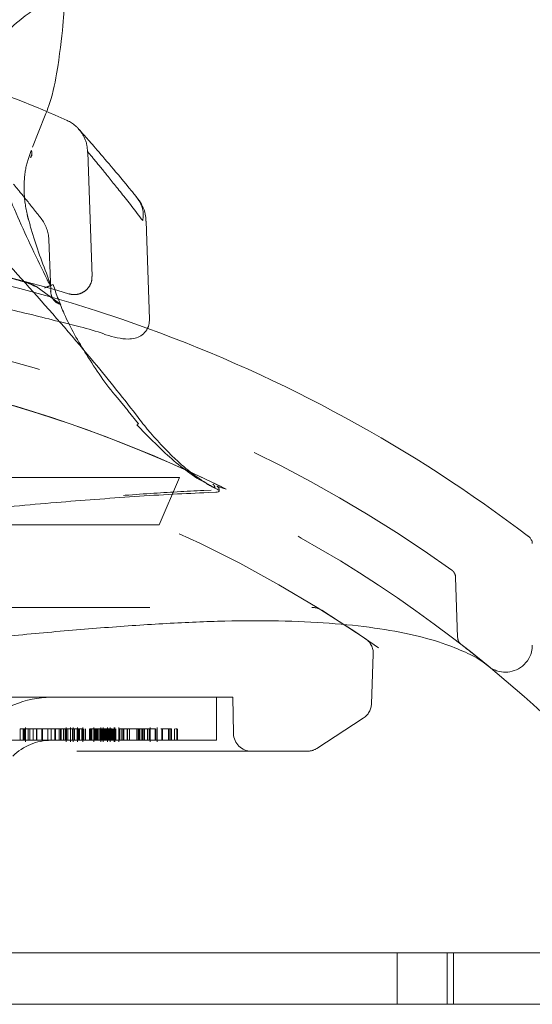
# Model space of a CAD drawing. Units: inches. Extents: x 0.5 to 16.5, y 0.2 to 10.8.
# Drawn here: x 4.9 to 5.1, y 7.1 to 7.5 of the extents above; entities that cross this region are included whole.
import ezdxf

# ---------------------------------------------------------------- set-up
doc = ezdxf.new("R2010")
doc.units = ezdxf.units.IN
doc.header["$MEASUREMENT"] = 0
doc.linetypes.add('HIDDEN', pattern=[0.07500000000000001, 0.05, -0.025])

msp = doc.modelspace()

# ---------------------------------------------------------------- linework, layer by layer
at = {"color": 7, "linetype": 'HIDDEN', "lineweight": 0}
for p, q in [((4.876563236251473, 7.453776217237703), (4.871015487006213, 7.439768319058138)), ((4.870112764101211, 7.435397116221313), (4.870773049806868, 7.43680018667959)), ((4.895006503193279, 7.43758609093409), (4.896890121433561, 7.383643374084959)), ((4.874754270482134, 7.408868356017148), (4.874957548133853, 7.408603699074487)), ((4.878914422423703, 7.377398232896029), (4.878175817622796, 7.399708615164589)), ((4.878915155748565, 7.377407399456803), (4.878176990942575, 7.399708688497076)), ((4.883384037456996, 7.371527160719156), (4.872444737162059, 7.379465842344161)), ((4.879024567817961, 7.379836611394339), (4.87955373503831, 7.380021042597107)), ((4.880923145885426, 7.372682514039083), (4.880922119230618, 7.372683394028916)), ((4.912607913193622, 7.325293154818337), (4.907896007625958, 7.330874710339732)), ((4.91705010187708, 7.319685346266887), (4.912495714489752, 7.325197895918776)), ((4.640636495030654, 7.29636436900614), (4.934912722193233, 7.29636436900614)), ((4.925960292279134, 7.27580384652305), (4.934912722193233, 7.29636436900614)), ((4.945450307128819, 7.290717254242091), (4.948683683109918, 7.290861352577455)), ((4.64325395146024, 7.27580384652305), (4.925960292279134, 7.27580384652305)), ((5.086399745535546, 7.270705185423218), (5.08583933867608, 7.271101620843562)), ((5.055669327202628, 7.226802859253302), (5.054752377795305, 7.253061315913371)), ((4.422024433789173, 7.239879361525766), (4.992396151473086, 7.239879361525766)), ((5.015448805166864, 7.226411557106992), (4.996651048986814, 7.238619069418101)), ((5.018249666144412, 7.198055791341885), (5.019001617457806, 7.219586795947215)), ((4.958051174895853, 7.200816906111918), (4.828457858635567, 7.200816906111918)), ((4.950960216811206, 7.18214190851375), (4.950960216811206, 7.200816906111918)), ((4.958326318384039, 7.185055554855059), (4.958051174895853, 7.200816906111918)), ((4.994468527532821, 7.178639842303252), (5.014697000518441, 7.191776330549418)), ((4.865657962230129, 7.18714186408717), (4.890979816376576, 7.18714186408717)), ((4.865657962230129, 7.18714186408717), (4.865657962230129, 7.18214190851375)), ((4.866935120809618, 7.18714186408717), (4.866935120809618, 7.18214190851375)), ((4.867193104496035, 7.18714186408717), (4.867193104496035, 7.18214190851375)), ((4.867625032839695, 7.18714186408717), (4.867625032839695, 7.18214190851375)), ((4.868037748071973, 7.181516969066437), (4.868037748071973, 7.187766950199455)), ((4.869169854993778, 7.18714186408717), (4.869169854993778, 7.18214190851375)), ((4.869194934704055, 7.18714186408717), (4.869194934704055, 7.18214190851375)), ((4.869908606459658, 7.18714186408717), (4.869908606459658, 7.18214190851375)), ((4.871267017433845, 7.18714186408717), (4.871267017433845, 7.18214190851375)), ((4.872712987396543, 7.18714186408717), (4.872712987396543, 7.18214190851375)), ((4.872839559267708, 7.18714186408717), (4.872839559267708, 7.18214190851375)), ((4.875066373543359, 7.18714186408717), (4.875066373543359, 7.18214190851375)), ((4.875146599283251, 7.18714186408717), (4.875146599283251, 7.18214190851375)), ((4.875396956391104, 7.18714186408717), (4.875396956391104, 7.18214190851375)), ((4.877720569548527, 7.18714186408717), (4.877720569548527, 7.18214190851375)), ((4.879068273979731, 7.18714186408717), (4.879068273979731, 7.18214190851375)), ((4.880745974598789, 7.18714186408717), (4.880745974598789, 7.18214190851375)), ((4.881025811366092, 7.18714186408717), (4.881025811366092, 7.18214190851375)), ((4.882534553936969, 7.18714186408717), (4.882534553936969, 7.18214190851375)), ((4.883179293155552, 7.18714186408717), (4.883179293155552, 7.18214190851375)), ((4.883526742475122, 7.18714186408717), (4.883526742475122, 7.18214190851375)), ((4.88442066548178, 7.18714186408717), (4.88442066548178, 7.18214190851375)), ((4.885134337237384, 7.18714186408717), (4.885134337237384, 7.18214190851375)), ((4.885604398473863, 7.187766950199455), (4.885604398473863, 7.181516969066437)), ((4.885833489160721, 7.18714186408717), (4.885833489160721, 7.18214190851375)), ((4.886381869492451, 7.18714186408717), (4.886381869492451, 7.18214190851375)), ((4.886398882629247, 7.18714186408717), (4.886398882629247, 7.18214190851375)), ((4.887491243343536, 7.187766950199455), (4.887491243343536, 7.181516969066437)), ((4.887564575829726, 7.18714186408717), (4.887564575829726, 7.18214190851375)), ((4.888389566299366, 7.18714186408717), (4.888389566299366, 7.18214190851375)), ((4.888586830687218, 7.18714186408717), (4.888586830687218, 7.18214190851375)), ((4.888678936289873, 7.187766950199455), (4.888678936289873, 7.181516969066437)), ((4.889217636733425, 7.18714186408717), (4.889217636733425, 7.18214190851375)), ((4.890425276116006, 7.18714186408717), (4.890425276116006, 7.18214190851375)), ((4.890521195007943, 7.187766950199455), (4.890521195007943, 7.181516969066437)), ((4.890602594067614, 7.18714186408717), (4.890602594067614, 7.18214190851375)), ((4.890979816376576, 7.18714186408717), (4.892751382577959, 7.18714186408717)), ((4.890979816376576, 7.18714186408717), (4.890979816376576, 7.18214190851375)), ((4.891024842523097, 7.18714186408717), (4.891024842523097, 7.18214190851375)), ((4.891206413758904, 7.18714186408717), (4.891206413758904, 7.18214190851375)), ((4.891335038939681, 7.18714186408717), (4.891335038939681, 7.18214190851375)), ((4.891421131278469, 7.18714186408717), (4.891421131278469, 7.18214190851375)), ((4.892480639038944, 7.18714186408717), (4.892480639038944, 7.18214190851375)), ((4.892654437031215, 7.18714186408717), (4.892654437031215, 7.18214190851375)), ((4.892751382577959, 7.18714186408717), (4.892751382577959, 7.18214190851375)), ((4.89284202153089, 7.187766950199455), (4.89284202153089, 7.181516969066437)), ((4.893260603362064, 7.18714186408717), (4.893260603362064, 7.18214190851375)), ((4.893261190021954, 7.18714186408717), (4.893261190021954, 7.18214190851375)), ((4.893964155234572, 7.18714186408717), (4.893964155234572, 7.18214190851375)), ((4.8958130138764, 7.18714186408717), (4.8958130138764, 7.18214190851375)), ((4.896184076256522, 7.18714186408717), (4.896184076256522, 7.18214190851375)), ((4.896566431839518, 7.18714186408717), (4.896566431839518, 7.18214190851375)), ((4.896765309542065, 7.18714186408717), (4.896765309542065, 7.18214190851375)), ((4.897585313402645, 7.18714186408717), (4.897585313402645, 7.18214190851375)), ((4.897715551898118, 7.187766950199455), (4.897715551898118, 7.181516969066437)), ((4.897743711572815, 7.18714186408717), (4.897743711572815, 7.18214190851375)), ((4.897955642457904, 7.18714186408717), (4.897955642457904, 7.18214190851375)), ((4.898426143689301, 7.18714186408717), (4.898426143689301, 7.18214190851375)), ((4.898500356165325, 7.18714186408717), (4.898500356165325, 7.18214190851375)), ((4.898926857905008, 7.18714186408717), (4.898926857905008, 7.18214190851375)), ((4.899194228149657, 7.18714186408717), (4.899194228149657, 7.18214190851375)), ((4.899282813792975, 7.18714186408717), (4.899282813792975, 7.18214190851375)), ((4.899383425964028, 7.18714186408717), (4.899383425964028, 7.18214190851375)), ((4.899601223448013, 7.18714186408717), (4.899601223448013, 7.18214190851375)), ((4.900224256250684, 7.18714186408717), (4.900224256250684, 7.18214190851375)), ((4.900727170440977, 7.187766950199455), (4.900727170440977, 7.181516969066437)), ((4.900885275281203, 7.18714186408717), (4.900885275281203, 7.18214190851375)), ((4.901025193664854, 7.18714186408717), (4.901025193664854, 7.18214190851375)), ((4.901117885927398, 7.18714186408717), (4.903835294535662, 7.18714186408717)), ((4.901186818464417, 7.18714186408717), (4.901186818464417, 7.18214190851375)), ((4.90131823027967, 7.18714186408717), (4.90131823027967, 7.18214190851375)), ((4.901393322745529, 7.18714186408717), (4.901393322745529, 7.18214190851375)), ((4.901504201464649, 7.18714186408717), (4.901504201464649, 7.18214190851375)), ((4.901707919111285, 7.18714186408717), (4.901707919111285, 7.18214190851375)), ((4.901725225578025, 7.181516969066437), (4.901725225578025, 7.187766950199455)), ((4.902085874745109, 7.18714186408717), (4.902085874745109, 7.18214190851375)), ((4.902186046921245, 7.18714186408717), (4.902186046921245, 7.18214190851375)), ((4.90221288661119, 7.18714186408717), (4.90221288661119, 7.18214190851375)), ((4.902232246387545, 7.18714186408717), (4.902232246387545, 7.18214190851375)), ((4.902570309148881, 7.18714186408717), (4.902570309148881, 7.18214190851375)), ((4.902775933440158, 7.18714186408717), (4.902775933440158, 7.18214190851375)), ((4.902834599429111, 7.18714186408717), (4.902834599429111, 7.18214190851375)), ((4.903108569597517, 7.18714186408717), (4.903108569597517, 7.18214190851375)), ((4.90364844336085, 7.181516969066437), (4.90364844336085, 7.187766950199455)), ((4.903671029766596, 7.18714186408717), (4.903671029766596, 7.18214190851375)), ((4.903959959762186, 7.18714186408717), (4.903959959762186, 7.18214190851375)), ((4.903979906198429, 7.18714186408717), (4.903979906198429, 7.18214190851375)), ((4.90428555600087, 7.18714186408717), (4.90428555600087, 7.18214190851375)), ((4.904679938111601, 7.181516969066437), (4.904679938111601, 7.187766950199455)), ((4.90502181416222, 7.18714186408717), (4.90502181416222, 7.18214190851375)), ((4.905030027400673, 7.18714186408717), (4.905030027400673, 7.18214190851375)), ((4.905096906628078, 7.18714186408717), (4.905096906628078, 7.18214190851375)), ((4.905160852556036, 7.18714186408717), (4.905160852556036, 7.18214190851375)), ((4.905557727971297, 7.18714186408717), (4.905557727971297, 7.18214190851375)), ((4.905709086222794, 7.18714186408717), (4.905709086222794, 7.18214190851375)), ((4.905824511556057, 7.18714186408717), (4.905824511556057, 7.18214190851375)), ((4.906087481851536, 7.18714186408717), (4.906087481851536, 7.18214190851375)), ((4.906218893666789, 7.18714186408717), (4.906218893666789, 7.18214190851375)), ((4.906488463886023, 7.181516969066437), (4.906488463886023, 7.187766950199455)), ((4.906741754293324, 7.181516969066437), (4.906741754293324, 7.187766950199455)), ((4.907217828793671, 7.18714186408717), (4.907217828793671, 7.18214190851375)), ((4.908442187983103, 7.18714186408717), (4.91766316146163, 7.18714186408717)), ((4.908534146920785, 7.187766950199455), (4.908534146920785, 7.181516969066437)), ((4.908735371262891, 7.18714186408717), (4.908735371262891, 7.18214190851375)), ((4.908879396265768, 7.18714186408717), (4.908879396265768, 7.18214190851375)), ((4.909749412881929, 7.18714186408717), (4.909749412881929, 7.18214190851375)), ((4.910344139344931, 7.18714186408717), (4.910344139344931, 7.18214190851375)), ((4.910670175578533, 7.18714186408717), (4.910670175578533, 7.18214190851375)), ((4.912147091850404, 7.18714186408717), (4.912147091850404, 7.18214190851375)), ((4.912304170035823, 7.18714186408717), (4.912304170035823, 7.18214190851375)), ((4.91310496078502, 7.18714186408717), (4.91310496078502, 7.18214190851375)), ((4.916316777015179, 7.18714186408717), (4.916316777015179, 7.18214190851375)), ((4.916888037082599, 7.18714186408717), (4.916888037082599, 7.18214190851375)), ((4.917149834058299, 7.18714186408717), (4.917149834058299, 7.18214190851375)), ((4.91766316146163, 7.18714186408717), (4.91766316146163, 7.18214190851375)), ((4.91766316146163, 7.18714186408717), (4.918204941869603, 7.18714186408717)), ((4.91768105458826, 7.18714186408717), (4.91768105458826, 7.18214190851375)), ((4.918166075651922, 7.18714186408717), (4.918870360849293, 7.18714186408717)), ((4.918488591926187, 7.18714186408717), (4.918488591926187, 7.18214190851375)), ((4.918870360849293, 7.18714186408717), (4.918870360849293, 7.18214190851375)), ((4.919152544256153, 7.18714186408717), (4.919152544256153, 7.18214190851375)), ((4.919677018197385, 7.18714186408717), (4.919677018197385, 7.18214190851375)), ((4.920954030111901, 7.18714186408717), (4.920954030111901, 7.18214190851375)), ((4.921643648812035, 7.18714186408717), (4.921643648812035, 7.18214190851375)), ((4.921817886799222, 7.18714186408717), (4.921817886799222, 7.18214190851375)), ((4.922080417099783, 7.181516969066437), (4.922080417099783, 7.187766950199455)), ((4.924285231629578, 7.18714186408717), (4.924285231629578, 7.18214190851375)), ((4.924454336342732, 7.18714186408717), (4.924454336342732, 7.18214190851375)), ((4.924950943939212, 7.18714186408717), (4.924950943939212, 7.18214190851375)), ((4.925089249008167, 7.181516969066437), (4.925089249008167, 7.187766950199455)), ((4.926738496622584, 7.18714186408717), (4.927227477640501, 7.18714186408717)), ((4.927146078580829, 7.18714186408717), (4.927146078580829, 7.18214190851375)), ((4.927227477640501, 7.18714186408717), (4.931440428972127, 7.18714186408717)), ((4.927227477640501, 7.18714186408717), (4.927227477640501, 7.18214190851375)), ((4.927326769826802, 7.18714186408717), (4.927326769826802, 7.18214190851375)), ((4.927514500991449, 7.18714186408717), (4.927514500991449, 7.18214190851375)), ((4.930108124363024, 7.18714186408717), (4.930108124363024, 7.18214190851375)), ((4.93064638481166, 7.18714186408717), (4.93064638481166, 7.18214190851375)), ((4.930854209077523, 7.18714186408717), (4.930854209077523, 7.18214190851375)), ((4.931440428972127, 7.18714186408717), (4.931440428972127, 7.18214190851375)), ((4.932641028436033, 7.18714186408717), (4.932641028436033, 7.18214190851375)), ((4.933163009072735, 7.18714186408717), (4.933671203202033, 7.18714186408717)), ((4.933671203202033, 7.18714186408717), (4.933671203202033, 7.18214190851375)), ((4.933961893177291, 7.18714186408717), (4.933961893177291, 7.18214190851375)), ((4.950960216811206, 7.18214190851375), (4.829640711637815, 7.18214190851375)), ((4.990213483354121, 7.177379403530614), (4.424206955243166, 7.177379403530614)), ((5.029429790323997, 7.08988069432317), (5.029429790323997, 7.067455620046208)), ((5.051179765733091, 7.08988069432317), (5.051179765733091, 7.067455620046208)), ((5.053804775408755, 7.08988069432317), (5.053804775408755, 7.067455620046208))]:
    msp.add_line(p, q, dxfattribs=at)
at = {"color": 7, "linetype": 'Continuous', "lineweight": 15}
for p, q in [((4.916756625267347, 7.417299318621948), (4.917261592767253, 7.41662407308911)), ((4.917260126117529, 7.416626199731208), (4.916784638277072, 7.417264779020953)), ((4.920382476714535, 7.407741309036891), (4.920382330049563, 7.407748275623079)), ((4.921869366204528, 7.365164834217294), (4.920382476714535, 7.407741309036891)), ((4.921869366204528, 7.365164247557405), (4.921869366204528, 7.365164834217294)), ((4.944716395607028, 7.29632124950426), (4.955137968549462, 7.291287267657248)), ((4.947372058261919, 7.289795758220626), (4.950646353770312, 7.289910670226485)), ((5.160924177956277, 7.08988069432317), (4.25349626064101, 7.08988069432317)), ((5.160924177956277, 7.067455620046208), (4.25349626064101, 7.067455620046208))]:
    msp.add_line(p, q, dxfattribs=at)
at = {"color": 7, "linetype": 'HIDDEN', "lineweight": 0, "flags": 128}
msp.add_lwpolyline([(5.067113888327414, 7.215901545186213), (5.06709203524653, 7.215919144982899), (5.067070328830617, 7.215936891444557), (5.067048622414704, 7.215954491241242), (5.067026915998793, 7.215972237702901), (5.06700520958288, 7.215989837499587), (5.066983356501995, 7.216007583961244), (5.066961650086084, 7.21602518375793), (5.066939943670171, 7.216042930219587)], dxfattribs=at)
at = {"color": 7, "linetype": 'Continuous', "lineweight": 15}
for centre, radius, start, end in [((4.707210249699898, 7.053702959805575), 0.436115186666771, 65.78114708643706, 71.8633196059346), ((4.707210249699898, 6.773411896472346), 0.6253750000000002, 52.67570473347637, 70.03762848725324), ((4.707210249699898, 6.773411896472346), 0.5703750000000007, 34.0987416999478, 50.6508339169372)]:
    msp.add_arc(centre, radius, start, end, dxfattribs=at)
at = {"color": 7, "linetype": 'HIDDEN', "lineweight": 0}
for centre, radius, start, end in [((4.867900409317159, 7.437063168091157), 0.00288155342753495, 323.0799029297806, 27.13686119826766), ((4.907758521097617, 7.410372591360306), 0.01137488969665328, 347.8490793791422, 33.35144807602586), ((4.862490925478835, 7.399185914362282), 0.01562500000000015, 1.906041816237513, 38.2924516727882), ((4.707210249699898, 6.773411896472346), 0.6253749999999999, 70.03762848725324, 86.98503999187439), ((4.707210249699898, 6.773411896472346), 0.6289062500000011, 73.37712941895963, 78.29711143115348), ((4.874416953426968, 7.386884429119639), 0.007676266458432694, 233.8427189207583, 255.1123851709316), ((4.874640757413909, 7.386693825993976), 0.007652534717050021, 233.5969501819131, 255.1435995243408), ((4.884993283688996, 7.378171511010729), 0.006836451143124887, 233.6635025516839, 256.3852662504632), ((4.698860891491268, 6.774053123565653), 0.5772425177301466, 64.79148781101492, 89.17123581073963), ((4.69886082868399, 6.774051772818392), 0.5772438692445611, 63.85922114084877, 89.17123151653449), ((4.707210249699898, 6.773411896472346), 0.5938124999999994, 54.37656459387318, 76.71555972361956), ((4.91895306241895, 7.31644941153831), 0.003765583841999846, 119.4283303946515, 132.700950923039), ((4.707210249699898, 6.773411896472346), 0.5703750000000009, 50.6508339169372, 66.47087044124976), ((4.707210249699898, 6.773411896472346), 0.5479500000000003, 34.09874169994775, 66.47087044124976), ((4.992396081770507, 7.232066896472347), 0.007812499999999389, 56.99999999999537, 90), ((5.011193876257694, 7.219859465997001), 0.007812500000000134, 357.999999999997, 56.99999999999892), ((4.707210249699898, 6.773411896472346), 0.5703750000000002, 50.89896579664903, 52.16079983634236), ((4.707210249699898, 6.773411896472346), 0.5703749999999994, 50.65257761550708, 50.87645566007379), ((4.879085249699898, 7.158704396472346), 0.04211250000000038, 90, 134.9999999999992), ((5.010441995321258, 7.198328413062654), 0.007812500000000562, 302.9999999999964, 358.0000000000039), ((4.879085249699898, 7.158704396472346), 0.0234375, 90, 134.9999999999985), ((4.966137572067989, 7.185191896472347), 0.007812500000000888, 181.0000000000091, 270.0000000000008), ((4.990213533677272, 7.185191896472347), 0.007812500000000888, 270.0000000000008, 303.0000000000019)]:
    msp.add_arc(centre, radius, start, end, dxfattribs=at)
for points, knots in [([(4.877389840035809, 7.382310776145911), (4.872986642736857, 7.391355313982678), (4.864093137656051, 7.409623321919538), (4.853701288696246, 7.436534702912691), (4.845425207340656, 7.462343329415229), (4.839187751153006, 7.485915671215531), (4.834368556122364, 7.507622845565721), (4.830755047215078, 7.518606959290604), (4.828922053273151, 7.524178777274655)], [0, 0, 0, 0, 0.170779232253027, 0.3449370688203049, 0.5063098691099785, 0.6711924847021107, 0.8332086071834937, 1, 1, 1, 1]), ([(4.890917337098342, 7.447867525495414), (4.890915191826831, 7.447869867670318), (4.890901473737274, 7.447884844872464), (4.890866141914576, 7.447924635912681), (4.89101151493881, 7.447763588168415), (4.891110406761627, 7.447652703853603), (4.891335791307005, 7.447393895973589), (4.892789173409803, 7.445619856632926), (4.894586514987288, 7.442324224694481), (4.894848588896322, 7.438933100062775), (4.894955023787975, 7.43755587794978)], [0, 0, 0, 0, 0.01677094517553909, 0.1072429884338453, 0.1168642007515419, 0.1265788032492583, 0.1497569324349508, 0.1975629209453635, 0.6741098574708725, 1, 1, 1, 1]), ([(4.870464760034924, 7.438377495125055), (4.869607012946206, 7.436103549227552), (4.867895633679963, 7.431566566342125), (4.867047314255013, 7.421631545778922), (4.867928660783511, 7.413488776805625), (4.869048604896269, 7.409224534162636), (4.869260347281736, 7.408418314549399)], [0, 0, 0, 0, 0.3186846590115797, 0.6358404768434283, 0.9311501303992641, 1, 1, 1, 1]), ([(4.918878574087747, 7.407978319632258), (4.915668461178923, 7.412117973923062), (4.909250149726358, 7.420394813803458), (4.901712457248308, 7.429718819997753), (4.89686527096217, 7.435636335212722), (4.894610189712797, 7.438338826330362), (4.895154907242625, 7.437684000178547), (4.895230313941132, 7.437593350850223)], [0, 0, 0, 0, 0.2340823201136293, 0.4680250441966268, 0.7142860718338417, 0.9604478599257548, 1, 1, 1, 1]), ([(4.874947868245676, 7.408592039209183), (4.874050551804955, 7.409737701383376), (4.87057106025988, 7.414180194207216), (4.866197041048045, 7.41955448876913), (4.863852163115935, 7.422417209130552), (4.862708676300532, 7.423813223372765)], [0, 0, 0, 0, 0.1511343173974407, 0.5860480825833324, 1, 1, 1, 1]), ([(4.869260347281736, 7.408418314549399), (4.869977386940745, 7.405914332512861), (4.872750606689285, 7.396229941494211), (4.876353346882063, 7.386816285905187), (4.879024567817961, 7.379836611394339)], [0, 0, 0, 0, 0.2585585435073464, 1, 1, 1, 1]), ([(4.837840896908575, 7.388450318554725), (4.83998681648208, 7.388012202341808), (4.844636059698562, 7.387063001422961), (4.852823969189673, 7.38516905334039), (4.860852320961522, 7.383158050504695), (4.866849237173005, 7.381483939417621), (4.869900877190505, 7.380512117804057), (4.870840546845513, 7.380116585841815), (4.870667706073792, 7.380212415207231), (4.870198754741258, 7.380434016829568), (4.869919978682447, 7.380669062661904), (4.869894819952254, 7.38069027486608)], [0, 0, 0, 0, 0.1569402550594803, 0.3400189947643819, 0.525604415337981, 0.7093256819814717, 0.8447441570890125, 0.9202212355697387, 0.9697798675452192, 0.9972727207562835, 1, 1, 1, 1]), ([(4.896798749155768, 7.383664567173468), (4.896811052345895, 7.383084888870072), (4.896843309028982, 7.38156507985064), (4.89574875402345, 7.379186455747113), (4.893834518979236, 7.377173878131451), (4.891597504242327, 7.376079728394703), (4.889634130374438, 7.375735762985556), (4.888154617076275, 7.375776559447524), (4.887369632341207, 7.375992850781636), (4.887113727704629, 7.376063361649909)], [0, 0, 0, 0, 0.1207326707200545, 0.3165386746845916, 0.5289876481466617, 0.693344522169626, 0.8294242951893077, 0.9443924043379598, 1, 1, 1, 1]), ([(4.879663587102622, 7.38004832228197), (4.879672966137925, 7.380050860172298), (4.879735991314627, 7.380067914270203), (4.879449941958977, 7.379947301968039), (4.878809246794479, 7.379690406101798), (4.877820275419909, 7.379305486309566), (4.87693161565864, 7.378965165452671), (4.876374258335166, 7.378753618802483), (4.876222657660383, 7.378696081145969), (4.876174134079748, 7.37867766478259)], [0, 0, 0, 0, 0.03844152670756495, 0.2583191058819665, 0.4782456867859742, 0.6982384546365037, 0.918339109109823, 0.9738623932282138, 1, 1, 1, 1]), ([(4.879024567817961, 7.379836611394339), (4.879009276594808, 7.379834306263274), (4.878974311245873, 7.379829035284541), (4.878892365174573, 7.379871356873233), (4.878697167795193, 7.380052765805085), (4.878147226526149, 7.380854087930584), (4.87772020333392, 7.381675385457971), (4.877389840035809, 7.382310776145911)], [0, 0, 0, 0, 0.02481262340848744, 0.0567372555324899, 0.1147909603124795, 0.3151646486913547, 1, 1, 1, 1]), ([(4.907896007625958, 7.330874710339732), (4.907857911362181, 7.330919848939748), (4.902880898450304, 7.336816894288313), (4.894735347552712, 7.348797754263829), (4.885184258379315, 7.365229424861361), (4.881447812363015, 7.375876353779097), (4.879945917174455, 7.380155974371697)], [0, 0, 0, 0, 0.003112197938279658, 0.4065870977271136, 0.7614728062802076, 0.9999999999999999, 0.9999999999999999, 0.9999999999999999, 0.9999999999999999]), ([(4.882536167251665, 7.36404504715317), (4.874589617257655, 7.366090038827033), (4.855316990797964, 7.371049720786278), (4.825153974753012, 7.375230845262385), (4.793030865449269, 7.376674252527051), (4.7646577582441, 7.374763406273642), (4.749009512700807, 7.370741093499736), (4.741957497895116, 7.368928404073547)], [0, 0, 0, 0, 0.1530032327210622, 0.37107602086201, 0.5897070571368225, 0.8150979993420361, 1, 1, 1, 1]), ([(4.880946465616034, 7.372663740922618), (4.880912133214625, 7.372685338497746), (4.880844790997704, 7.37272770164537), (4.880123155269565, 7.373480405897567), (4.879160822074438, 7.37504988979151), (4.87897275991964, 7.376588439495778), (4.878870862926906, 7.377422065954041)], [0, 0, 0, 0, 0.2286862615478511, 0.4485628502454044, 0.701216933824823, 0.9999999999999999, 0.9999999999999999, 0.9999999999999999, 0.9999999999999999]), ([(4.916399349394628, 7.319216751680131), (4.921004638820088, 7.314415049995767), (4.930397633913615, 7.304621450463786), (4.942338803025034, 7.295721291407956), (4.949034030105151, 7.292343427350773), (4.950285411273284, 7.291712082749747)], [0, 0, 0, 0, 0.4388686344373203, 0.8951209249050275, 1, 1, 1, 1]), ([(4.950285411273284, 7.291712082749747), (4.950205899105881, 7.292085907489357), (4.95004781523812, 7.292829135383066), (4.949587725806132, 7.293277425189634), (4.949319851010037, 7.293421036113958), (4.949305102597894, 7.293428942916433)], [0, 0, 0, 0, 0.488818785248364, 0.9718558395713598, 1, 1, 1, 1]), ([(4.711526569435798, 7.269248948912453), (4.721376207708479, 7.270224136308597), (4.740133469589947, 7.272081244647663), (4.766379947350427, 7.27472166528098), (4.789534085464481, 7.277064760135718), (4.809737456389405, 7.279114791247149), (4.827104025509242, 7.280862989822652), (4.847675687733473, 7.282916606999184), (4.870958269168011, 7.285175266495818), (4.897503228869602, 7.287544499841325), (4.92226740217499, 7.289479691602797), (4.937788240088799, 7.290308233546567), (4.945450307128819, 7.290717254242091)], [0, 0, 0, 0, 0.1113860991503698, 0.2121192853866839, 0.3028248990010711, 0.3838333356079625, 0.4552815709924041, 0.5167059708106703, 0.6429078757643958, 0.7585421566548127, 0.8808011401624501, 0.9999999999999999, 0.9999999999999999, 0.9999999999999999, 0.9999999999999999]), ([(5.0547316980342, 7.253056622634254), (5.054736046249635, 7.253112233224133), (5.054764879675941, 7.253480992285982), (5.054582671672958, 7.254107987183873), (5.054267151814672, 7.254834068810875), (5.053893245161034, 7.255362229120595), (5.053558475090184, 7.255716655215023), (5.053310401294084, 7.255929265902418), (5.053171108791771, 7.25603440530899), (5.053114393964001, 7.256074877397086), (5.053102597301109, 7.256083191103027), (5.053096508997688, 7.256087671163521), (5.053092345930659, 7.256090413568409), (5.053091041040719, 7.25609136513379), (5.053090370328291, 7.256091854237667)], [0, 0, 0, 0, 0.04606308744684103, 0.3054486735331068, 0.5239536092094262, 0.7019392335916574, 0.8368777872785562, 0.9262751775848893, 0.9723080053915543, 0.980540517572729, 0.9848593356789997, 0.9886305137010931, 0.9941560927523665, 1, 1, 1, 1]), ([(5.057111923870961, 7.223853719988678), (5.057103602434606, 7.223860404200686), (5.056788778077072, 7.224113287556571), (5.056316937418768, 7.224656280854904), (5.055822878823936, 7.225603891776248), (5.055744485751989, 7.226264643790827), (5.055702033491468, 7.226622461337275)], [0, 0, 0, 0, 0.01005215522462101, 0.3803025314233814, 0.6644147534125651, 1, 1, 1, 1]), ([(5.068443699631987, 7.214795251299548), (5.068715422620869, 7.214584255274099), (5.069047925768059, 7.214326062756804), (5.068881672059625, 7.214455027431282), (5.068851281590232, 7.214478601624179)], [0, 0, 0, 0, 0.8172042616119309, 1, 1, 1, 1]), ([(4.895862879967009, 7.18714186408717), (4.89608663089879, 7.18714186408717), (4.89765481309454, 7.187141864087171), (4.900540603748406, 7.18714186408717), (4.903666744677947, 7.18714186408717), (4.904927388286089, 7.187141864087171), (4.905557727971297, 7.18714186408717)], [0, 0, 0, 0, 0.06062535419018487, 0.4248992408429556, 0.7124414631156392, 0.9999999999999999, 0.9999999999999999, 0.9999999999999999, 0.9999999999999999]), ([(4.918870360849293, 7.18714186408717), (4.920329691406412, 7.18714186408717), (4.922945895734351, 7.18714186408717), (4.92399182925197, 7.187141864087171), (4.924454336342732, 7.18714186408717)], [0, 0, 0, 0, 0.5578045038512411, 1, 1, 1, 1])]:
    msp.add_open_spline(points, degree=3, knots=knots, dxfattribs=at)
at = {"color": 7, "linetype": 'Continuous', "lineweight": 15}
for points, knots in [([(4.885078897877824, 7.50460003011668), (4.884909177183209, 7.501215261760495), (4.884566374571513, 7.494378691623146), (4.882344703480205, 7.475801250028439), (4.879636727876965, 7.461393789387116), (4.87690257487848, 7.454617259540493), (4.876563236251473, 7.453776217237703)], [0, 0, 0, 0, 0.3740894994213853, 0.7555876300269015, 0.9696657216709461, 1, 1, 1, 1]), ([(4.834348070591336, 7.448549224287039), (4.834552740742516, 7.449417401156672), (4.835822322238184, 7.454802755505127), (4.840542146400232, 7.464196511195786), (4.847561053755538, 7.476305931774303), (4.856340697275924, 7.486990962700782), (4.864855920129115, 7.494580874947186), (4.86995919600776, 7.49859380540012), (4.871791498591191, 7.499350885889209), (4.871824344328891, 7.499364457265131)], [0, 0, 0, 0, 0.03105418349083072, 0.1926310040610177, 0.3858976828434745, 0.5934802472391584, 0.8123172203196576, 0.9966356106202343, 1, 1, 1, 1]), ([(4.892658396985469, 7.445936241139109), (4.892149428893911, 7.446504079804386), (4.891153322620784, 7.44761540223498), (4.890984418177998, 7.44779498405485), (4.890860226103379, 7.447929698629076), (4.890851608423344, 7.447939283222305), (4.89076799614081, 7.448028850826892), (4.890688277452378, 7.44811308975964), (4.890330605182445, 7.448485740769818), (4.889456008988648, 7.449308295878044), (4.888004837263021, 7.450444351460052), (4.886732896943276, 7.451079308476043), (4.886093672821723, 7.451398411372986)], [0, 0, 0, 0, 0.3800058290083709, 0.7437130075104029, 0.7892093165436177, 0.8119311835827229, 0.8166631413038034, 0.820419761796962, 0.8268474375416532, 0.8663307357029973, 0.9328234063168672, 1, 1, 1, 1]), ([(4.917358684978969, 7.416680099108558), (4.916269878679227, 7.418044777925517), (4.911686391111165, 7.423789590747971), (4.905118852356543, 7.431598082769168), (4.898131158836899, 7.439772718135371), (4.893449078181344, 7.44507417538489), (4.891272501184969, 7.447480271512644), (4.891004246889189, 7.447772763204084), (4.890917337098342, 7.447867525495414)], [0, 0, 0, 0, 0.0691403183935487, 0.2910561684698905, 0.5036680519880069, 0.7077366347663062, 0.9053116824433504, 1, 1, 1, 1]), ([(4.91736000496372, 7.416681859088227), (4.916399574397852, 7.417899388143394), (4.915338239753793, 7.419244832376764), (4.914482405703095, 7.420276438706807), (4.914401039145946, 7.420374516430335)], [0, 0, 0, 0, 0.9049271794183488, 1, 1, 1, 1]), ([(4.920251064899282, 7.407735882432913), (4.920213953304883, 7.408752815197577), (4.920131094914344, 7.411023302723889), (4.918835926354749, 7.414180681547371), (4.917628963431588, 7.416361119228988), (4.916792756190358, 7.41722997849961), (4.916727292272871, 7.417297998637197)], [0, 0, 0, 0, 0.2912062723119443, 0.6501710160621743, 0.9726130382395296, 1, 1, 1, 1]), ([(4.920780965444492, 7.317361219782061), (4.919195736640018, 7.319426477552101), (4.911268834598983, 7.32975375395938), (4.886024196931183, 7.36122600031396), (4.86051482115743, 7.389041574783645), (4.842047541646389, 7.40917840576876)], [0, 0, 0, 0, 0.0645520234777478, 0.3227909846289484, 0.9999999999999999, 0.9999999999999999, 0.9999999999999999, 0.9999999999999999]), ([(4.902061528359694, 7.358728661901839), (4.898637210413331, 7.35980998243984), (4.892138954837823, 7.361861981502146), (4.885619929715991, 7.363343994896065), (4.882536167251665, 7.36404504715317)], [0, 0, 0, 0, 0.5269595673134437, 1, 1, 1, 1]), ([(4.902137354150415, 7.358561537165812), (4.902361475465896, 7.358486863150396), (4.904305657559894, 7.357839089495539), (4.908153622893956, 7.356908627260946), (4.911984127905269, 7.356339700714969), (4.91536014848255, 7.356624275502645), (4.918161693569058, 7.357778808424342), (4.920349210276068, 7.359790403084271), (4.921741873658598, 7.362396025713848), (4.921783246264323, 7.364276556156398), (4.92180234031215, 7.365144447786133)], [0, 0, 0, 0, 0.02580384435928613, 0.2238402538903357, 0.4414070168758829, 0.5729691238163562, 0.6812789841852334, 0.790484925517235, 0.9033058038662467, 1, 1, 1, 1]), ([(4.952133683255221, 7.29071747423955), (4.950853034572891, 7.291384362773226), (4.944349031724007, 7.294771275189382), (4.933231111468697, 7.303413426557313), (4.924766831856539, 7.312895887373219), (4.920780965444492, 7.317361219782061)], [0, 0, 0, 0, 0.1148267267827179, 0.5831680213528689, 1, 1, 1, 1]), ([(4.947372204926892, 7.28979451156836), (4.942305828416146, 7.289563168650226), (4.931943252698909, 7.28908998855776), (4.915484104304741, 7.288071711884551), (4.898543433456836, 7.286853951140199), (4.881093582354326, 7.285451040988022), (4.862817876078864, 7.283871153657595), (4.839040666623766, 7.281703915239166), (4.806836119776166, 7.278612662186755), (4.763032746958766, 7.274335590323195), (4.729632943204406, 7.271036900675918), (4.711519969512041, 7.269247995590132)], [0, 0, 0, 0, 0.07867267830420886, 0.1609141334198378, 0.2424164642258871, 0.3191218862111787, 0.3996606293298691, 0.4842352342841576, 0.623725359754935, 0.795943332182812, 1, 1, 1, 1]), ([(4.95064620710534, 7.289924236736431), (4.951030151734414, 7.289957127667221), (4.951515287720674, 7.289998687238419), (4.951964973117664, 7.290278967199978), (4.95212413940338, 7.290469977890322), (4.952131178937475, 7.290652530911683), (4.952133683255221, 7.29071747423955)], [0, 0, 0, 0, 0.5964277163123031, 0.7536205131521315, 0.9123503753880512, 1, 1, 1, 1]), ([(4.951132841483697, 7.292541619833531), (4.951148343682284, 7.292533560490898), (4.951233878419265, 7.292489092362815), (4.9515365801885, 7.292286194449034), (4.951957706623958, 7.291763849712974), (4.952075019993465, 7.291066292135718), (4.952133683255221, 7.29071747423955)], [0, 0, 0, 0, 0.02785197664920177, 0.1536757179041314, 0.5767904110256669, 1, 1, 1, 1]), ([(4.951132841483697, 7.292541619833531), (4.951170862635236, 7.292523517118175), (4.952473595122164, 7.291903257224867), (4.953825510124501, 7.291590701361183), (4.955137968549462, 7.291287267657248)], [0, 0, 0, 0, 0.02918569385435006, 1, 1, 1, 1]), ([(5.088079206134274, 7.26761693443229), (5.088054859912403, 7.26791207537946), (5.088007649805353, 7.268484387411505), (5.087705479457474, 7.269235724269699), (5.087344007533067, 7.269816085140635), (5.086996011668183, 7.27021537085218), (5.08672463853237, 7.270462970682532), (5.086562746632383, 7.270590618101014), (5.086491241747769, 7.270642982160133), (5.086474041581821, 7.270655423629104), (5.086465007953496, 7.270661998730576), (5.086457136355397, 7.270667691859399), (5.086448964752542, 7.270673348962204), (5.086437096754687, 7.270682223935675), (5.086387960456651, 7.270716343906607), (5.08592372575574, 7.271044760793457), (5.085556421944359, 7.271304605165336)], [0, 0, 0, 0, 0.0901838455646117, 0.1748767848300313, 0.2446798848198535, 0.2988413858146358, 0.3363018645114361, 0.3571721030638675, 0.361615420016014, 0.3639793897518982, 0.3660514746215782, 0.3691101010534323, 0.3753176326712412, 0.3943147120897931, 0.5207800831969822, 1, 1, 1, 1]), ([(4.71110461431026, 7.211551902100328), (4.716258132398472, 7.212223298334662), (4.73165264265123, 7.214228882876363), (4.756731507132446, 7.216442691472996), (4.786128031610267, 7.219692506773965), (4.815475213326246, 7.222840649111633), (4.845076573211832, 7.225938663259716), (4.874431410980621, 7.228793408172016), (4.902711594496519, 7.231212389308269), (4.929647896159324, 7.23303276036549), (4.954893205635323, 7.234114623496917), (4.978528584363954, 7.234181713030358), (5.000351718947019, 7.233182193714743), (5.019995498799164, 7.231103451611964), (5.036965794396086, 7.227983697213302), (5.050324457690468, 7.224210195186537), (5.060737966929973, 7.219687785777094), (5.065837997015051, 7.217049924991279), (5.068080215767519, 7.214963702295235), (5.068381220353753, 7.214683639255567)], [0, 0, 0, 0, 0.02885013015022843, 0.08618066664147613, 0.1413695958056541, 0.1988425071751617, 0.2611869967709299, 0.3247686335862061, 0.3896410566016636, 0.4556542517777865, 0.522486131206874, 0.5898593679936259, 0.6598058689483061, 0.730087569749146, 0.8000813943264413, 0.869191821662838, 0.927875351438206, 0.9903176931449037, 1, 1, 1, 1]), ([(5.068606937746247, 7.21466295949446), (5.068768161450262, 7.214537515571792), (5.069040654923732, 7.214325495568762), (5.069238839110056, 7.214174376273845), (5.069108622952584, 7.214271459631196), (5.069209667655237, 7.214195183207691), (5.069229676112944, 7.214179733622437), (5.069281151093314, 7.214140081009909), (5.069406915624267, 7.214045427829526), (5.06968957794145, 7.213839402308801), (5.070282284797198, 7.213443424117413), (5.071415217145844, 7.212808024242547), (5.073490793207354, 7.211998896192704), (5.076599558628427, 7.211562979273088), (5.080377568402004, 7.212214404099451), (5.083996351795716, 7.214233037599291), (5.08667413359463, 7.217431723765153), (5.088005125727444, 7.220751868818155), (5.087997642931837, 7.222814589574808), (5.087995020440127, 7.223537510308226)], [0, 0, 0, 0, 0.0714135490676832, 0.1207001548381513, 0.145059047584738, 0.1456635080372363, 0.1463189956093817, 0.1479677192713907, 0.1519939038897467, 0.1618740215492859, 0.18226153182852, 0.2220566350423812, 0.2892474003555879, 0.4001204724803223, 0.5260050126848124, 0.6594385636969843, 0.7982390762875745, 0.9292889478738334, 1, 1, 1, 1])]:
    msp.add_open_spline(points, degree=3, knots=knots, dxfattribs=at)

doc.saveas('drawing.dxf')
